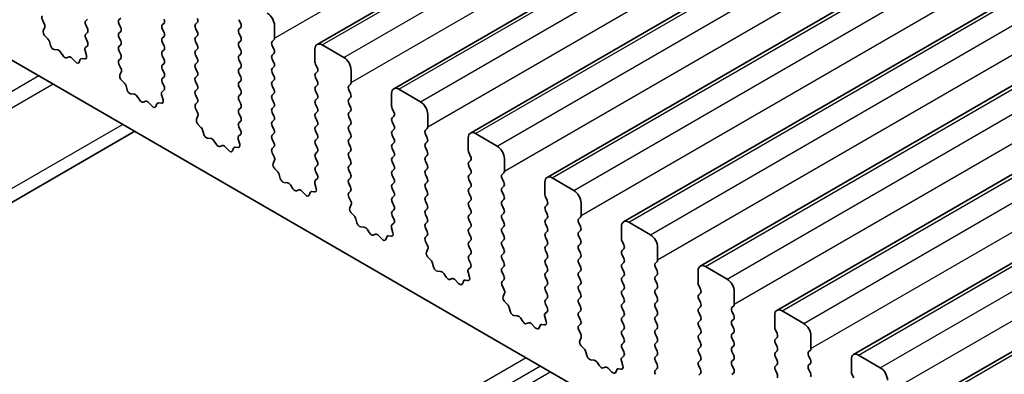
# Model space of a CAD drawing. Units: millimetres. Extents: x 29 to 4761, y 16 to 859.
# Drawn here: x 488 to 536, y 311 to 328 of the extents above; entities that cross this region are included whole.
import ezdxf

# ---------------------------------------------------------------- set-up
doc = ezdxf.new("R2010")
doc.units = ezdxf.units.MM
doc.header["$LTSCALE"] = 2
doc.layers.add('Visible (ISO)', color=7, linetype='Continuous', lineweight=35)
doc.layers.add('Visible Narrow (ISO)', color=7, linetype='Continuous', lineweight=25)

msp = doc.modelspace()

# ---------------------------------------------------------------- linework, layer by layer
at = {"layer": 'Visible (ISO)'}
for p, q in [((502.195, 326.6633), (623.8174, 396.882)), ((505.9427, 324.4996), (627.565, 394.7183)), ((509.6903, 322.3359), (631.3127, 392.5546)), ((513.438, 320.1722), (635.0603, 390.3909)), ((517.1856, 318.0085), (638.808, 388.2272)), ((520.9333, 315.8448), (642.5557, 386.0635)), ((524.681, 313.681), (646.3033, 383.8997)), ((528.4286, 311.5173), (650.051, 381.736)), ((532.1763, 309.3536), (653.7987, 379.5723)), ((574.8881, 275.3013), (476.0345, 332.3745)), ((492.5879, 327.945), (492.5031, 327.8633)), ((488.7581, 327.8694), (488.8539, 327.6718)), ((488.8735, 327.4993), (488.804, 327.3401)), ((490.8767, 327.8225), (490.9616, 327.9041)), ((490.9616, 327.4469), (490.8767, 327.6265)), ((492.5031, 327.6674), (492.5879, 327.4877)), ((494.6244, 327.6184), (494.7092, 327.7)), ((496.3356, 327.7408), (496.2507, 327.6592)), ((496.2507, 327.4632), (496.3356, 327.2836)), ((498.4569, 327.6918), (498.3721, 327.8715)), ((498.3721, 327.4142), (498.4569, 327.4959)), ((500.1115, 327.5775), (500.1115, 326.9652)), ((488.8857, 327.0789), (489.0195, 326.9441)), ((490.8767, 327.1693), (490.9616, 327.2509)), ((490.9604, 326.7962), (490.8767, 326.9733)), ((492.5879, 327.2918), (492.5031, 327.2101)), ((492.5031, 327.0142), (492.5879, 326.8345)), ((494.7092, 327.2428), (494.6244, 327.4224)), ((494.6244, 326.9652), (494.7092, 327.0468)), ((496.3356, 327.0876), (496.2507, 327.006)), ((498.4569, 327.0386), (498.3721, 327.2183)), ((489.1025, 326.8002), (489.1524, 326.617)), ((490.863, 326.5119), (490.9589, 326.5988)), ((492.5879, 326.6386), (492.5031, 326.5569)), ((494.7092, 326.5896), (494.6244, 326.7692)), ((496.2507, 326.81), (496.3356, 326.6304)), ((498.3721, 326.761), (498.4569, 326.8427)), ((498.4569, 326.3855), (498.3721, 326.5651)), ((500.0832, 326.8835), (499.9984, 326.8019)), ((499.9984, 326.6059), (500.0832, 326.4263)), ((502.445, 326.6386), (503.5056, 326.0262)), ((489.3377, 326.4156), (489.5104, 326.3962)), ((489.65, 326.293), (489.7716, 326.1135)), ((489.9453, 326.0132), (490.067, 326.0523)), ((490.913, 326.1225), (490.8435, 326.3619)), ((492.5031, 326.361), (492.5879, 326.1813)), ((494.6244, 326.312), (494.7092, 326.3936)), ((494.7092, 325.9364), (494.6244, 326.116)), ((496.3356, 326.4344), (496.2507, 326.3528)), ((496.2507, 326.1568), (496.3356, 325.9772)), ((498.3721, 326.1078), (498.4569, 326.1895)), ((500.0832, 326.2303), (499.9984, 326.1487)), ((502.0914, 325.8221), (502.0914, 326.4344)), ((490.2066, 325.9942), (490.3792, 325.8143)), ((490.5646, 325.8017), (490.6145, 325.9273)), ((490.6975, 325.9752), (490.8312, 325.9557)), ((492.5879, 325.9854), (492.5042, 325.9049)), ((492.5058, 325.7057), (492.6016, 325.5081)), ((494.6244, 325.6588), (494.7092, 325.7404)), ((496.3356, 325.7812), (496.2507, 325.6996)), ((498.4569, 325.7323), (498.3721, 325.9119)), ((498.3721, 325.4546), (498.4569, 325.5363)), ((499.9984, 325.9527), (500.0832, 325.7731)), ((500.0832, 325.5771), (499.9984, 325.4955)), ((502.2046, 325.5281), (502.1197, 325.7078)), ((492.6212, 325.3356), (492.5517, 325.1764)), ((494.7092, 325.2832), (494.6244, 325.4628)), ((494.6244, 325.0056), (494.7092, 325.0872)), ((496.2507, 325.5036), (496.3356, 325.324)), ((496.3356, 325.128), (496.2507, 325.0464)), ((498.4569, 325.0791), (498.3721, 325.2587)), ((499.9984, 325.2995), (500.0832, 325.1199)), ((502.1197, 325.2505), (502.2046, 325.3322)), ((502.2046, 324.8749), (502.1197, 325.0546)), ((503.8592, 325.4138), (503.8592, 324.8014)), ((492.6334, 324.9152), (492.7671, 324.7803)), ((492.8502, 324.6365), (492.9001, 324.4533)), ((494.7081, 324.6325), (494.6244, 324.8096)), ((496.2507, 324.8504), (496.3356, 324.6708)), ((498.3721, 324.8014), (498.4569, 324.8831)), ((498.4569, 324.4259), (498.3721, 324.6055)), ((500.0832, 324.9239), (499.9984, 324.8423)), ((499.9984, 324.6463), (500.0832, 324.4667)), ((502.1197, 324.5973), (502.2046, 324.679)), ((503.8309, 324.7198), (503.7461, 324.6381)), ((493.0854, 324.2519), (493.258, 324.2325)), ((493.3977, 324.1293), (493.5193, 323.9498)), ((494.6606, 323.9588), (494.5911, 324.1982)), ((494.6107, 324.3482), (494.7065, 324.4351)), ((496.3356, 324.4748), (496.2507, 324.3932)), ((496.2507, 324.1972), (496.3356, 324.0176)), ((498.3721, 324.1483), (498.4569, 324.2299)), ((500.0832, 324.2707), (499.9984, 324.1891)), ((502.2046, 324.2217), (502.1197, 324.4014)), ((503.7461, 324.4422), (503.8309, 324.2626)), ((505.8391, 323.6584), (505.8391, 324.2707)), ((506.1927, 324.4748), (507.2533, 323.8625)), ((493.693, 323.8495), (493.8146, 323.8886)), ((493.9543, 323.8305), (494.1269, 323.6506)), ((494.3122, 323.638), (494.3621, 323.7636)), ((494.4452, 323.8115), (494.5789, 323.792)), ((496.3356, 323.8217), (496.2519, 323.7411)), ((498.4569, 323.7727), (498.3721, 323.9523)), ((499.9984, 323.9931), (500.0832, 323.8135)), ((500.0832, 323.6175), (499.9984, 323.5359)), ((502.1197, 323.9441), (502.2046, 324.0258)), ((502.2046, 323.5685), (502.1197, 323.7482)), ((503.8309, 324.0666), (503.7461, 323.985)), ((503.7461, 323.789), (503.8309, 323.6094)), ((496.2534, 323.542), (496.3493, 323.3444)), ((496.3688, 323.1718), (496.2993, 323.0126)), ((498.3721, 323.4951), (498.4569, 323.5767)), ((498.4569, 323.1195), (498.3721, 323.2991)), ((499.9984, 323.3399), (500.0832, 323.1603)), ((502.1197, 323.2909), (502.2046, 323.3726)), ((503.8309, 323.4134), (503.7461, 323.3318)), ((503.7461, 323.1358), (503.8309, 322.9562)), ((505.9522, 323.3644), (505.8674, 323.544)), ((505.8674, 323.0868), (505.9522, 323.1685)), ((507.6069, 323.2501), (507.6069, 322.6377)), ((496.3811, 322.7515), (496.5148, 322.6166)), ((498.3721, 322.8419), (498.4569, 322.9235)), ((498.4557, 322.4688), (498.3721, 322.6459)), ((500.0832, 322.9643), (499.9984, 322.8827)), ((499.9984, 322.6867), (500.0832, 322.5071)), ((502.2046, 322.9153), (502.1197, 323.095)), ((502.1197, 322.6377), (502.2046, 322.7194)), ((503.8309, 322.7602), (503.7461, 322.6786)), ((505.9522, 322.7112), (505.8674, 322.8908)), ((493.2727, 322.422), (464.943, 306.0659)), ((496.5978, 322.4728), (496.6478, 322.2896)), ((498.3584, 322.1845), (498.4542, 322.2714)), ((500.0832, 322.3111), (499.9984, 322.2295)), ((502.2046, 322.2621), (502.1197, 322.4418)), ((503.7461, 322.4826), (503.8309, 322.303)), ((505.8674, 322.4336), (505.9522, 322.5153)), ((505.9522, 322.058), (505.8674, 322.2376)), ((507.5786, 322.5561), (507.4937, 322.4744)), ((507.4937, 322.2785), (507.5786, 322.0988)), ((509.9403, 322.3111), (511.001, 321.6988)), ((496.8331, 322.0882), (497.0057, 322.0688)), ((497.1453, 321.9656), (497.267, 321.7861)), ((497.4407, 321.6858), (497.5623, 321.7249)), ((498.4083, 321.795), (498.3388, 322.0345)), ((499.9984, 322.0335), (500.0832, 321.8539)), ((502.1197, 321.9845), (502.2046, 322.0662)), ((502.2046, 321.6089), (502.1197, 321.7886)), ((503.8309, 322.107), (503.7461, 322.0254)), ((503.7461, 321.8294), (503.8309, 321.6498)), ((505.8674, 321.7804), (505.9522, 321.8621)), ((507.5786, 321.9029), (507.4937, 321.8212)), ((509.5868, 321.4946), (509.5868, 322.107)), ((497.7019, 321.6668), (497.8746, 321.4869)), ((498.0599, 321.4743), (498.1098, 321.5999)), ((498.1928, 321.6478), (498.3266, 321.6282)), ((500.0832, 321.6579), (499.9996, 321.5774)), ((500.0011, 321.3783), (500.0969, 321.1807)), ((502.1197, 321.3313), (502.2046, 321.413)), ((503.8309, 321.4538), (503.7461, 321.3722)), ((505.9522, 321.4048), (505.8674, 321.5845)), ((505.8674, 321.1272), (505.9522, 321.2089)), ((507.4937, 321.6253), (507.5786, 321.4456)), ((507.5786, 321.2497), (507.4937, 321.168)), ((509.6999, 321.2007), (509.615, 321.3803)), ((500.1165, 321.0081), (500.047, 320.8489)), ((502.2046, 320.9557), (502.1197, 321.1354)), ((502.1197, 320.6781), (502.2046, 320.7598)), ((503.7461, 321.1762), (503.8309, 320.9966)), ((503.8309, 320.8006), (503.7461, 320.719)), ((505.9522, 320.7516), (505.8674, 320.9313)), ((507.4937, 320.9721), (507.5786, 320.7925)), ((509.615, 320.9231), (509.6999, 321.0047)), ((509.6999, 320.5475), (509.615, 320.7271)), ((511.3545, 321.0864), (511.3545, 320.474)), ((500.1287, 320.5878), (500.2625, 320.4529)), ((500.3455, 320.3091), (500.3954, 320.1259)), ((502.2034, 320.305), (502.1197, 320.4822)), ((503.7461, 320.523), (503.8309, 320.3434)), ((505.8674, 320.474), (505.9522, 320.5557)), ((505.9522, 320.0984), (505.8674, 320.2781)), ((507.5786, 320.5965), (507.4937, 320.5148)), ((507.4937, 320.3189), (507.5786, 320.1393)), ((509.615, 320.2699), (509.6999, 320.3515)), ((511.3262, 320.3924), (511.2414, 320.3107)), ((500.5807, 319.9245), (500.7534, 319.9051)), ((500.893, 319.8019), (501.0146, 319.6224)), ((502.156, 319.6313), (502.0865, 319.8708)), ((502.106, 320.0207), (502.2019, 320.1077)), ((503.8309, 320.1474), (503.7461, 320.0658)), ((503.7461, 319.8698), (503.8309, 319.6902)), ((505.8674, 319.8208), (505.9522, 319.9025)), ((507.5786, 319.9433), (507.4937, 319.8616)), ((509.6999, 319.8943), (509.615, 320.0739)), ((511.2414, 320.1148), (511.3262, 319.9351)), ((513.3344, 319.3309), (513.3344, 319.9433)), ((513.688, 320.1474), (514.7486, 319.535)), ((501.1883, 319.5221), (501.31, 319.5611)), ((501.4496, 319.5031), (501.6222, 319.3232)), ((501.8075, 319.3106), (501.8575, 319.4362)), ((501.9405, 319.4841), (502.0742, 319.4645)), ((503.8309, 319.4942), (503.7472, 319.4137)), ((505.9522, 319.4452), (505.8674, 319.6249)), ((507.4937, 319.6657), (507.5786, 319.4861)), ((507.5786, 319.2901), (507.4937, 319.2084)), ((509.615, 319.6167), (509.6999, 319.6983)), ((509.6999, 319.2411), (509.615, 319.4207)), ((511.3262, 319.7392), (511.2414, 319.6575)), ((511.2414, 319.4616), (511.3262, 319.2819)), ((503.7488, 319.2146), (503.8446, 319.017)), ((503.8642, 318.8444), (503.7947, 318.6852)), ((505.8674, 319.1676), (505.9522, 319.2493)), ((505.9522, 318.792), (505.8674, 318.9717)), ((507.4937, 319.0125), (507.5786, 318.8329)), ((509.615, 318.9635), (509.6999, 319.0451)), ((511.3262, 319.086), (511.2414, 319.0043)), ((511.2414, 318.8084), (511.3262, 318.6287)), ((513.4476, 319.037), (513.3627, 319.2166)), ((513.3627, 318.7594), (513.4476, 318.841)), ((515.1022, 318.9227), (515.1022, 318.3103)), ((503.8764, 318.424), (504.0101, 318.2892)), ((505.8674, 318.5144), (505.9522, 318.5961)), ((505.9511, 318.1413), (505.8674, 318.3185)), ((507.5786, 318.6369), (507.4937, 318.5552)), ((507.4937, 318.3593), (507.5786, 318.1797)), ((509.6999, 318.5879), (509.615, 318.7675)), ((509.615, 318.3103), (509.6999, 318.392)), ((511.3262, 318.4328), (511.2414, 318.3511)), ((513.4476, 318.3838), (513.3627, 318.5634)), ((504.0932, 318.1454), (504.1431, 317.9621)), ((505.8537, 317.857), (505.9495, 317.944)), ((507.5786, 317.9837), (507.4937, 317.9021)), ((509.6999, 317.9347), (509.615, 318.1143)), ((511.2414, 318.1552), (511.3262, 317.9755)), ((513.3627, 318.1062), (513.4476, 318.1878)), ((513.4476, 317.7306), (513.3627, 317.9102)), ((515.0739, 318.2287), (514.9891, 318.147)), ((514.9891, 317.951), (515.0739, 317.7714)), ((517.4356, 317.9837), (518.4963, 317.3713)), ((504.3284, 317.7608), (504.501, 317.7414)), ((504.6407, 317.6381), (504.7623, 317.4586)), ((504.936, 317.3584), (505.0576, 317.3974)), ((505.1973, 317.3394), (505.3699, 317.1595)), ((505.9036, 317.4676), (505.8341, 317.7071)), ((507.4937, 317.7061), (507.5786, 317.5265)), ((509.615, 317.6571), (509.6999, 317.7388)), ((509.6999, 317.2815), (509.615, 317.4611)), ((511.3262, 317.7796), (511.2414, 317.6979)), ((511.2414, 317.502), (511.3262, 317.3223)), ((513.3627, 317.453), (513.4476, 317.5346)), ((515.0739, 317.5755), (514.9891, 317.4938)), ((517.0821, 317.1672), (517.0821, 317.7796)), ((505.5552, 317.1468), (505.6051, 317.2724)), ((505.6882, 317.3204), (505.8219, 317.3008)), ((507.5786, 317.3305), (507.4949, 317.25)), ((507.4964, 317.0509), (507.5923, 316.8533)), ((509.615, 317.0039), (509.6999, 317.0856)), ((511.3262, 317.1264), (511.2414, 317.0447)), ((513.4476, 317.0774), (513.3627, 317.257)), ((513.3627, 316.7998), (513.4476, 316.8814)), ((514.9891, 317.2978), (515.0739, 317.1182)), ((515.0739, 316.9223), (514.9891, 316.8406)), ((517.1952, 316.8733), (517.1104, 317.0529)), ((507.6118, 316.6807), (507.5423, 316.5215)), ((509.6999, 316.6283), (509.615, 316.8079)), ((509.615, 316.3507), (509.6999, 316.4324)), ((511.2414, 316.8488), (511.3262, 316.6691)), ((511.3262, 316.4732), (511.2414, 316.3915)), ((513.4476, 316.4242), (513.3627, 316.6038)), ((514.9891, 316.6446), (515.0739, 316.465)), ((517.1104, 316.5957), (517.1952, 316.6773)), ((517.1952, 316.2201), (517.1104, 316.3997)), ((518.8499, 316.759), (518.8499, 316.1466)), ((507.6241, 316.2603), (507.7578, 316.1255)), ((507.8408, 315.9817), (507.8907, 315.7984)), ((509.6987, 315.9776), (509.615, 316.1547)), ((511.2414, 316.1956), (511.3262, 316.0159)), ((513.3627, 316.1466), (513.4476, 316.2282)), ((513.4476, 315.771), (513.3627, 315.9506)), ((515.0739, 316.2691), (514.9891, 316.1874)), ((514.9891, 315.9915), (515.0739, 315.8118)), ((517.1104, 315.9425), (517.1952, 316.0241)), ((518.8216, 316.0649), (518.7367, 315.9833)), ((508.0761, 315.5971), (508.2487, 315.5777)), ((508.3883, 315.4744), (508.51, 315.2949)), ((509.6513, 315.3039), (509.5818, 315.5433)), ((509.6014, 315.6933), (509.6972, 315.7802)), ((511.3262, 315.82), (511.2414, 315.7383)), ((511.2414, 315.5424), (511.3262, 315.3627)), ((513.3627, 315.4934), (513.4476, 315.575)), ((515.0739, 315.6159), (514.9891, 315.5342)), ((517.1952, 315.5669), (517.1104, 315.7465)), ((518.7367, 315.7873), (518.8216, 315.6077)), ((518.8216, 315.4117), (518.7367, 315.3301)), ((520.8298, 315.0035), (520.8298, 315.6159)), ((521.1833, 315.82), (522.244, 315.2076)), ((508.6837, 315.1947), (508.8053, 315.2337)), ((508.9449, 315.1757), (509.1176, 314.9957)), ((509.3029, 314.9831), (509.3528, 315.1087)), ((509.4358, 315.1567), (509.5696, 315.1371)), ((511.3262, 315.1668), (511.2426, 315.0863)), ((513.4476, 315.1178), (513.3627, 315.2974)), ((514.9891, 315.3383), (515.0739, 315.1586)), ((515.0739, 314.9627), (514.9891, 314.881)), ((517.1104, 315.2893), (517.1952, 315.3709)), ((517.1952, 314.9137), (517.1104, 315.0933)), ((518.7367, 315.1341), (518.8216, 314.9545)), ((511.2441, 314.8871), (511.3399, 314.6895)), ((511.3595, 314.517), (511.29, 314.3578)), ((513.3627, 314.8402), (513.4476, 314.9218)), ((513.4476, 314.4646), (513.3627, 314.6442)), ((514.9891, 314.6851), (515.0739, 314.5054)), ((517.1104, 314.6361), (517.1952, 314.7177)), ((518.8216, 314.7585), (518.7367, 314.6769)), ((518.7367, 314.4809), (518.8216, 314.3013)), ((520.9429, 314.7096), (520.858, 314.8892)), ((520.858, 314.4319), (520.9429, 314.5136)), ((522.5975, 314.5952), (522.5975, 313.9829)), ((511.3717, 314.0966), (511.5055, 313.9618)), ((513.3627, 314.187), (513.4476, 314.2686)), ((513.4464, 313.8139), (513.3627, 313.991)), ((515.0739, 314.3095), (514.9891, 314.2278)), ((514.9891, 314.0319), (515.0739, 313.8522)), ((517.1952, 314.2605), (517.1104, 314.4401)), ((517.1104, 313.9829), (517.1952, 314.0645)), ((518.8216, 314.1053), (518.7367, 314.0237)), ((520.9429, 314.0564), (520.858, 314.236)), ((511.5885, 313.8179), (511.6384, 313.6347)), ((513.349, 313.5296), (513.4449, 313.6165)), ((515.0739, 313.6563), (514.9891, 313.5746)), ((517.1952, 313.6073), (517.1104, 313.7869)), ((518.7367, 313.8277), (518.8216, 313.6481)), ((520.858, 313.7787), (520.9429, 313.8604)), ((520.9429, 313.4032), (520.858, 313.5828)), ((522.5692, 313.9012), (522.4844, 313.8196)), ((522.4844, 313.6236), (522.5692, 313.444)), ((524.931, 313.6563), (525.9916, 313.0439)), ((511.8237, 313.4333), (511.9964, 313.4139)), ((512.136, 313.3107), (512.2576, 313.1312)), ((512.4313, 313.0309), (512.553, 313.07)), ((512.6926, 313.012), (512.8652, 312.832)), ((513.399, 313.1402), (513.3295, 313.3796)), ((514.9891, 313.3787), (515.0739, 313.199)), ((515.0739, 313.0031), (514.9902, 312.9226)), ((517.1104, 313.3297), (517.1952, 313.4113)), ((517.1952, 312.9541), (517.1104, 313.1337)), ((518.8216, 313.4521), (518.7367, 313.3705)), ((518.7367, 313.1745), (518.8216, 312.9949)), ((520.858, 313.1255), (520.9429, 313.2072)), ((522.5692, 313.248), (522.4844, 313.1664)), ((524.5774, 312.8398), (524.5774, 313.4521)), ((513.0505, 312.8194), (513.1005, 312.945)), ((513.1835, 312.993), (513.3172, 312.9734)), ((514.9918, 312.7234), (515.0876, 312.5258)), ((517.1104, 312.6765), (517.1952, 312.7581)), ((518.8216, 312.7989), (518.7367, 312.7173)), ((518.7367, 312.5213), (518.8216, 312.3417)), ((520.9429, 312.75), (520.858, 312.9296)), ((520.858, 312.4724), (520.9429, 312.554)), ((522.4844, 312.9704), (522.5692, 312.7908)), ((522.5692, 312.5948), (522.4844, 312.5132)), ((524.6906, 312.5458), (524.6057, 312.7255)), ((515.1072, 312.3533), (515.0377, 312.1941)), ((517.1952, 312.3009), (517.1104, 312.4805)), ((517.1104, 312.0233), (517.1952, 312.1049)), ((518.8216, 312.1458), (518.7367, 312.0641)), ((520.9429, 312.0968), (520.858, 312.2764)), ((522.4844, 312.3172), (522.5692, 312.1376)), ((524.6057, 312.2682), (524.6906, 312.3499)), ((524.6906, 311.8926), (524.6057, 312.0723)), ((526.3452, 312.4315), (526.3452, 311.8192)), ((515.1194, 311.9329), (515.2531, 311.798)), ((515.3362, 311.6542), (515.3861, 311.471)), ((517.1941, 311.6502), (517.1104, 311.8273)), ((518.7367, 311.8681), (518.8216, 311.6885)), ((520.858, 311.8192), (520.9429, 311.9008)), ((520.9429, 311.4436), (520.858, 311.6232)), ((522.5692, 311.9416), (522.4844, 311.86)), ((522.4844, 311.664), (522.5692, 311.4844)), ((524.6057, 311.615), (524.6906, 311.6967)), ((526.3169, 311.7375), (526.2321, 311.6559)), ((515.5714, 311.2696), (515.744, 311.2502)), ((515.8837, 311.147), (516.0053, 310.9675)), ((517.1466, 310.9765), (517.0771, 311.2159)), ((517.0967, 311.3659), (517.1925, 311.4528)), ((518.8216, 311.4926), (518.7367, 311.4109)), ((518.7367, 311.2149), (518.8216, 311.0353)), ((520.858, 311.166), (520.9429, 311.2476)), ((522.5692, 311.2884), (522.4844, 311.2068)), ((524.6906, 311.2394), (524.6057, 311.4191)), ((526.2321, 311.4599), (526.3169, 311.2803)), ((526.3169, 311.0843), (526.2321, 311.0027)), ((528.3251, 310.6761), (528.3251, 311.2884)), ((528.6786, 311.4926), (529.7393, 310.8802)), ((516.179, 310.8672), (516.3006, 310.9063)), ((516.4403, 310.8482), (516.6129, 310.6683)), ((516.7982, 310.6557), (516.8481, 310.7813)), ((516.9312, 310.8292), (517.0649, 310.8097)), ((518.8216, 310.8394), (518.7379, 310.7588)), ((520.9429, 310.7904), (520.858, 310.97)), ((520.858, 310.5128), (520.9429, 310.5944)), ((522.4844, 311.0108), (522.5692, 310.8312)), ((522.5692, 310.6352), (522.4844, 310.5536)), ((524.6057, 310.9618), (524.6906, 311.0435)), ((524.6906, 310.5862), (524.6057, 310.7659)), ((526.2321, 310.8067), (526.3169, 310.6271)), ((528.4382, 310.3821), (528.3534, 310.5617))]:
    msp.add_line(p, q, dxfattribs=at)
for centre, major_axis, start_param, end_param in [((488.8697, 327.9053), (-0.1, 0.1732), 0.1418971, 1.4465605), ((496.2224, 327.9041), (0.1, -0.1732), 0.1418971, 1.4288993), ((499.758, 327.7817), (0.25, -0.433), 0.7853982, 2.3561945), ((488.7423, 327.636), (0.1, -0.1732), 0.4026436, 1.4465605), ((490.9899, 327.6592), (-0.1, 0.1732), 0.1418971, 1.4288993), ((492.6162, 327.7), (-0.1, 0.1732), 0.1418971, 1.4288993), ((492.4748, 327.4551), (0.1, -0.1732), 0.1418971, 1.4288993), ((494.7375, 327.4551), (-0.1, 0.1732), 0.1418971, 1.4288993), ((494.5961, 327.8633), (0.1, -0.1732), 0.1418971, 1.4288993), ((496.3639, 327.4959), (-0.1, 0.1732), 0.1418971, 1.4288993), ((498.3438, 327.6592), (0.1, -0.1732), 0.1418971, 1.4288993), ((488.9352, 327.2033), (0.1, -0.1732), 3.5442362, 5.1405223), ((490.9899, 327.006), (-0.1, 0.1732), 0.1418971, 1.4288993), ((490.8484, 327.4142), (0.1, -0.1732), 0.1418971, 1.4288993), ((492.6162, 327.0468), (-0.1, 0.1732), 0.1418971, 1.4288993), ((494.5961, 327.2101), (0.1, -0.1732), 0.1418971, 1.4288993), ((496.3639, 326.8427), (-0.1, 0.1732), 0.1418971, 1.4288993), ((496.2224, 327.2509), (0.1, -0.1732), 0.1418971, 1.4288993), ((498.4852, 327.2509), (-0.1, 0.1732), 0.1418971, 1.4288993), ((498.3438, 327.006), (0.1, -0.1732), 0.1418971, 1.4288993), ((488.97, 326.8196), (0.1, -0.1732), 1.142663, 1.9989297), ((489.2849, 326.5976), (0.1, -0.1732), 4.2842557, 5.8805417), ((490.9746, 326.3472), (-0.1, 0.1732), 0.1242358, 1.1681528), ((490.8473, 326.7635), (0.1, -0.1732), 0.1242358, 1.4288993), ((492.6162, 326.3936), (-0.1, 0.1732), 0.1418971, 1.4288993), ((492.4748, 326.8019), (0.1, -0.1732), 0.1418971, 1.4288993), ((494.7375, 326.8019), (-0.1, 0.1732), 0.1418971, 1.4288993), ((494.5961, 326.5569), (0.1, -0.1732), 0.1418971, 1.4288993), ((496.2224, 326.5977), (0.1, -0.1732), 0.1418971, 1.4288993), ((498.4852, 326.5977), (-0.1, 0.1732), 0.1418971, 1.4288993), ((500.1115, 326.6386), (-0.1, 0.1732), 0.1418971, 1.4288993), ((499.9701, 327.0468), (0.1, -0.1732), 0.1418971, 0.7853982), ((502.445, 326.2303), (-0.25, 0.433), 5.4977871, 7.0685835), ((489.5632, 326.2143), (0.1, -0.1732), 1.6950321, 2.7389491), ((489.8585, 326.1923), (0.1, -0.1732), 4.8366248, 6.1589495), ((490.1538, 325.8733), (-0.1, 0.1732), 5.1150325, 6.1589495), ((490.7818, 326.1372), (0.1, -0.1732), 5.855052, 7.4513381), ((492.4748, 326.1487), (0.1, -0.1732), 0.1418971, 1.4288993), ((494.7375, 326.1487), (-0.1, 0.1732), 0.1418971, 1.4288993), ((496.3639, 326.1895), (-0.1, 0.1732), 0.1418971, 1.4288993), ((498.4852, 325.9445), (-0.1, 0.1732), 0.1418971, 1.4288993), ((498.3438, 326.3528), (0.1, -0.1732), 0.1418971, 1.4288993), ((500.1115, 325.9854), (-0.1, 0.1732), 0.1418971, 1.4288993), ((499.9701, 326.3936), (0.1, -0.1732), 0.1418971, 1.4288993), ((503.5056, 325.6179), (0.25, -0.433), 0.7853982, 2.3561945), ((490.4321, 325.9353), (0.1, -0.1732), 5.1150325, 6.7113186), ((490.747, 325.7937), (-0.1, 0.1732), 5.855052, 6.7113186), ((492.6174, 325.7416), (-0.1, 0.1732), 0.1418971, 1.4465605), ((494.7375, 325.4955), (-0.1, 0.1732), 0.1418971, 1.4288993), ((494.5961, 325.9037), (0.1, -0.1732), 0.1418971, 1.4288993), ((496.3639, 325.5363), (-0.1, 0.1732), 0.1418971, 1.4288993), ((496.2224, 325.9445), (0.1, -0.1732), 0.1418971, 1.4288993), ((498.3438, 325.6996), (0.1, -0.1732), 0.1418971, 1.4288993), ((499.9701, 325.7404), (0.1, -0.1732), 0.1418971, 1.4288993), ((502.2329, 325.7404), (-0.1, 0.1732), 0.7853982, 1.4288993), ((502.0914, 325.4955), (0.1, -0.1732), 0.1418971, 1.4288993), ((492.6829, 325.0396), (0.1, -0.1732), 3.5442362, 5.1405223), ((492.49, 325.4723), (0.1, -0.1732), 0.4026436, 1.4465605), ((494.5961, 325.2505), (0.1, -0.1732), 0.1418971, 1.4288993), ((496.3639, 324.8831), (-0.1, 0.1732), 0.1418971, 1.4288993), ((496.2224, 325.2913), (0.1, -0.1732), 0.1418971, 1.4288993), ((498.4852, 325.2913), (-0.1, 0.1732), 0.1418971, 1.4288993), ((498.3438, 325.0464), (0.1, -0.1732), 0.1418971, 1.4288993), ((500.1115, 325.3322), (-0.1, 0.1732), 0.1418971, 1.4288993), ((499.9701, 325.0872), (0.1, -0.1732), 0.1418971, 1.4288993), ((502.2329, 325.0872), (-0.1, 0.1732), 0.1418971, 1.4288993), ((492.7177, 324.6559), (0.1, -0.1732), 1.142663, 1.9989297), ((494.7375, 324.8423), (-0.1, 0.1732), 0.1418971, 1.4288993), ((494.5949, 324.5998), (0.1, -0.1732), 0.1242358, 1.4288993), ((496.2224, 324.6381), (0.1, -0.1732), 0.1418971, 1.4288993), ((498.4852, 324.6381), (-0.1, 0.1732), 0.1418971, 1.4288993), ((500.1115, 324.679), (-0.1, 0.1732), 0.1418971, 1.4288993), ((502.2329, 324.434), (-0.1, 0.1732), 0.1418971, 1.4288993), ((502.0914, 324.8423), (0.1, -0.1732), 0.1418971, 1.4288993), ((503.8592, 324.4748), (-0.1, 0.1732), 0.1418971, 1.4288993), ((503.7178, 324.8831), (0.1, -0.1732), 0.1418971, 0.7853982), ((506.1927, 324.0666), (-0.25, 0.433), 5.4977871, 7.0685835), ((493.0326, 324.4339), (0.1, -0.1732), 4.2842557, 5.8805417), ((493.3108, 324.0505), (0.1, -0.1732), 1.6950321, 2.7389491), ((494.7223, 324.1835), (-0.1, 0.1732), 0.1242358, 1.1681528), ((496.3639, 324.2299), (-0.1, 0.1732), 0.1418971, 1.4288993), ((498.4852, 323.985), (-0.1, 0.1732), 0.1418971, 1.4288993), ((498.3438, 324.3932), (0.1, -0.1732), 0.1418971, 1.4288993), ((500.1115, 324.0258), (-0.1, 0.1732), 0.1418971, 1.4288993), ((499.9701, 324.434), (0.1, -0.1732), 0.1418971, 1.4288993), ((502.0914, 324.1891), (0.1, -0.1732), 0.1418971, 1.4288993), ((503.7178, 324.2299), (0.1, -0.1732), 0.1418971, 1.4288993), ((493.6062, 324.0285), (0.1, -0.1732), 4.8366248, 6.1589495), ((493.9015, 323.7095), (-0.1, 0.1732), 5.1150325, 6.1589495), ((494.1797, 323.7716), (0.1, -0.1732), 5.1150325, 6.7113186), ((494.4946, 323.63), (-0.1, 0.1732), 5.855052, 6.7113186), ((494.5294, 323.9735), (0.1, -0.1732), 5.855052, 7.4513381), ((496.365, 323.5778), (-0.1, 0.1732), 0.1418971, 1.4465605), ((496.2224, 323.985), (0.1, -0.1732), 0.1418971, 1.4288993), ((498.3438, 323.74), (0.1, -0.1732), 0.1418971, 1.4288993), ((499.9701, 323.7808), (0.1, -0.1732), 0.1418971, 1.4288993), ((502.2329, 323.7808), (-0.1, 0.1732), 0.1418971, 1.4288993), ((503.8592, 323.8217), (-0.1, 0.1732), 0.1418971, 1.4288993), ((503.7178, 323.5767), (0.1, -0.1732), 0.1418971, 1.4288993), ((505.9805, 323.5767), (-0.1, 0.1732), 0.7853982, 1.4288993), ((507.2533, 323.4542), (0.25, -0.433), 0.7853982, 2.3561945), ((496.2377, 323.3086), (0.1, -0.1732), 0.4026436, 1.4465605), ((498.4852, 323.3318), (-0.1, 0.1732), 0.1418971, 1.4288993), ((498.3438, 323.0868), (0.1, -0.1732), 0.1418971, 1.4288993), ((500.1115, 323.3726), (-0.1, 0.1732), 0.1418971, 1.4288993), ((499.9701, 323.1276), (0.1, -0.1732), 0.1418971, 1.4288993), ((502.2329, 323.1276), (-0.1, 0.1732), 0.1418971, 1.4288993), ((502.0914, 323.5359), (0.1, -0.1732), 0.1418971, 1.4288993), ((503.8592, 323.1685), (-0.1, 0.1732), 0.1418971, 1.4288993), ((505.8391, 323.3318), (0.1, -0.1732), 0.1418971, 1.4288993), ((496.4305, 322.8759), (0.1, -0.1732), 3.5442362, 5.1405223), ((498.4852, 322.6786), (-0.1, 0.1732), 0.1418971, 1.4288993), ((500.1115, 322.7194), (-0.1, 0.1732), 0.1418971, 1.4288993), ((502.2329, 322.4744), (-0.1, 0.1732), 0.1418971, 1.4288993), ((502.0914, 322.8827), (0.1, -0.1732), 0.1418971, 1.4288993), ((503.8592, 322.5153), (-0.1, 0.1732), 0.1418971, 1.4288993), ((503.7178, 322.9235), (0.1, -0.1732), 0.1418971, 1.4288993), ((505.9805, 322.9235), (-0.1, 0.1732), 0.1418971, 1.4288993), ((505.8391, 322.6786), (0.1, -0.1732), 0.1418971, 1.4288993), ((507.4654, 322.7194), (0.1, -0.1732), 0.1418971, 0.7853982), ((496.4653, 322.4922), (0.1, -0.1732), 1.142663, 1.9989297), ((496.7802, 322.2702), (0.1, -0.1732), 4.2842557, 5.8805417), ((498.47, 322.0197), (-0.1, 0.1732), 0.1242358, 1.1681528), ((498.3426, 322.4361), (0.1, -0.1732), 0.1242358, 1.4288993), ((500.1115, 322.0662), (-0.1, 0.1732), 0.1418971, 1.4288993), ((499.9701, 322.4744), (0.1, -0.1732), 0.1418971, 1.4288993), ((502.0914, 322.2295), (0.1, -0.1732), 0.1418971, 1.4288993), ((503.7178, 322.2703), (0.1, -0.1732), 0.1418971, 1.4288993), ((505.9805, 322.2703), (-0.1, 0.1732), 0.1418971, 1.4288993), ((507.6069, 322.3111), (-0.1, 0.1732), 0.1418971, 1.4288993), ((509.9403, 321.9029), (-0.25, 0.433), 5.4977871, 7.0685835), ((497.0585, 321.8868), (0.1, -0.1732), 1.6950321, 2.7389491), ((497.3538, 321.8648), (0.1, -0.1732), 4.8366248, 6.1589495), ((497.6491, 321.5458), (-0.1, 0.1732), 5.1150325, 6.1589495), ((498.2771, 321.8098), (0.1, -0.1732), 5.855052, 7.4513381), ((499.9701, 321.8212), (0.1, -0.1732), 0.1418971, 1.4288993), ((502.2329, 321.8212), (-0.1, 0.1732), 0.1418971, 1.4288993), ((503.8592, 321.8621), (-0.1, 0.1732), 0.1418971, 1.4288993), ((505.9805, 321.6171), (-0.1, 0.1732), 0.1418971, 1.4288993), ((505.8391, 322.0254), (0.1, -0.1732), 0.1418971, 1.4288993), ((507.6069, 321.6579), (-0.1, 0.1732), 0.1418971, 1.4288993), ((507.4654, 322.0662), (0.1, -0.1732), 0.1418971, 1.4288993), ((511.001, 321.2905), (0.25, -0.433), 0.7853982, 2.3561945), ((497.9274, 321.6079), (0.1, -0.1732), 5.1150325, 6.7113186), ((498.2423, 321.4663), (-0.1, 0.1732), 5.855052, 6.7113186), ((500.1127, 321.4141), (-0.1, 0.1732), 0.1418971, 1.4465605), ((502.2329, 321.168), (-0.1, 0.1732), 0.1418971, 1.4288993), ((502.0914, 321.5763), (0.1, -0.1732), 0.1418971, 1.4288993), ((503.8592, 321.2089), (-0.1, 0.1732), 0.1418971, 1.4288993), ((503.7178, 321.6171), (0.1, -0.1732), 0.1418971, 1.4288993), ((505.8391, 321.3722), (0.1, -0.1732), 0.1418971, 1.4288993), ((507.4654, 321.413), (0.1, -0.1732), 0.1418971, 1.4288993), ((509.7282, 321.413), (-0.1, 0.1732), 0.7853982, 1.4288993), ((509.5868, 321.168), (0.1, -0.1732), 0.1418971, 1.4288993), ((500.1782, 320.7122), (0.1, -0.1732), 3.5442362, 5.1405223), ((499.9853, 321.1449), (0.1, -0.1732), 0.4026436, 1.4465605), ((502.0914, 320.9231), (0.1, -0.1732), 0.1418971, 1.4288993), ((503.8592, 320.5557), (-0.1, 0.1732), 0.1418971, 1.4288993), ((503.7178, 320.9639), (0.1, -0.1732), 0.1418971, 1.4288993), ((505.9805, 320.9639), (-0.1, 0.1732), 0.1418971, 1.4288993), ((505.8391, 320.719), (0.1, -0.1732), 0.1418971, 1.4288993), ((507.6069, 321.0047), (-0.1, 0.1732), 0.1418971, 1.4288993), ((507.4654, 320.7598), (0.1, -0.1732), 0.1418971, 1.4288993), ((509.7282, 320.7598), (-0.1, 0.1732), 0.1418971, 1.4288993), ((500.213, 320.3285), (0.1, -0.1732), 1.142663, 1.9989297), ((502.2329, 320.5148), (-0.1, 0.1732), 0.1418971, 1.4288993), ((502.0903, 320.2724), (0.1, -0.1732), 0.1242358, 1.4288993), ((503.7178, 320.3107), (0.1, -0.1732), 0.1418971, 1.4288993), ((505.9805, 320.3107), (-0.1, 0.1732), 0.1418971, 1.4288993), ((507.6069, 320.3515), (-0.1, 0.1732), 0.1418971, 1.4288993), ((509.7282, 320.1066), (-0.1, 0.1732), 0.1418971, 1.4288993), ((509.5868, 320.5148), (0.1, -0.1732), 0.1418971, 1.4288993), ((511.3545, 320.1474), (-0.1, 0.1732), 0.1418971, 1.4288993), ((511.2131, 320.5557), (0.1, -0.1732), 0.1418971, 0.7853982), ((513.688, 319.7392), (-0.25, 0.433), 5.4977871, 7.0685835), ((500.5279, 320.1065), (0.1, -0.1732), 4.2842557, 5.8805417), ((500.8062, 319.7231), (0.1, -0.1732), 1.6950321, 2.7389491), ((502.2176, 319.856), (-0.1, 0.1732), 0.1242358, 1.1681528), ((503.8592, 319.9025), (-0.1, 0.1732), 0.1418971, 1.4288993), ((505.9805, 319.6575), (-0.1, 0.1732), 0.1418971, 1.4288993), ((505.8391, 320.0658), (0.1, -0.1732), 0.1418971, 1.4288993), ((507.6069, 319.6983), (-0.1, 0.1732), 0.1418971, 1.4288993), ((507.4654, 320.1066), (0.1, -0.1732), 0.1418971, 1.4288993), ((509.5868, 319.8616), (0.1, -0.1732), 0.1418971, 1.4288993), ((511.2131, 319.9025), (0.1, -0.1732), 0.1418971, 1.4288993), ((501.1015, 319.7011), (0.1, -0.1732), 4.8366248, 6.1589495), ((501.3968, 319.3821), (-0.1, 0.1732), 5.1150325, 6.1589495), ((501.6751, 319.4442), (0.1, -0.1732), 5.1150325, 6.7113186), ((501.99, 319.3026), (-0.1, 0.1732), 5.855052, 6.7113186), ((502.0248, 319.6461), (0.1, -0.1732), 5.855052, 7.4513381), ((503.8604, 319.2504), (-0.1, 0.1732), 0.1418971, 1.4465605), ((503.7178, 319.6575), (0.1, -0.1732), 0.1418971, 1.4288993), ((505.8391, 319.4126), (0.1, -0.1732), 0.1418971, 1.4288993), ((507.4654, 319.4534), (0.1, -0.1732), 0.1418971, 1.4288993), ((509.7282, 319.4534), (-0.1, 0.1732), 0.1418971, 1.4288993), ((511.3545, 319.4942), (-0.1, 0.1732), 0.1418971, 1.4288993), ((511.2131, 319.2493), (0.1, -0.1732), 0.1418971, 1.4288993), ((513.4759, 319.2493), (-0.1, 0.1732), 0.7853982, 1.4288993), ((514.7486, 319.1268), (0.25, -0.433), 0.7853982, 2.3561945), ((503.733, 318.9811), (0.1, -0.1732), 0.4026436, 1.4465605), ((505.9805, 319.0043), (-0.1, 0.1732), 0.1418971, 1.4288993), ((505.8391, 318.7594), (0.1, -0.1732), 0.1418971, 1.4288993), ((507.6069, 319.0451), (-0.1, 0.1732), 0.1418971, 1.4288993), ((507.4654, 318.8002), (0.1, -0.1732), 0.1418971, 1.4288993), ((509.7282, 318.8002), (-0.1, 0.1732), 0.1418971, 1.4288993), ((509.5868, 319.2084), (0.1, -0.1732), 0.1418971, 1.4288993), ((511.3545, 318.841), (-0.1, 0.1732), 0.1418971, 1.4288993), ((513.3344, 319.0043), (0.1, -0.1732), 0.1418971, 1.4288993), ((503.9259, 318.5485), (0.1, -0.1732), 3.5442362, 5.1405223), ((505.9805, 318.3511), (-0.1, 0.1732), 0.1418971, 1.4288993), ((507.6069, 318.392), (-0.1, 0.1732), 0.1418971, 1.4288993), ((509.7282, 318.147), (-0.1, 0.1732), 0.1418971, 1.4288993), ((509.5868, 318.5552), (0.1, -0.1732), 0.1418971, 1.4288993), ((511.3545, 318.1878), (-0.1, 0.1732), 0.1418971, 1.4288993), ((511.2131, 318.5961), (0.1, -0.1732), 0.1418971, 1.4288993), ((513.4759, 318.5961), (-0.1, 0.1732), 0.1418971, 1.4288993), ((513.3344, 318.3511), (0.1, -0.1732), 0.1418971, 1.4288993), ((514.9608, 318.392), (0.1, -0.1732), 0.1418971, 0.7853982), ((503.9607, 318.1648), (0.1, -0.1732), 1.142663, 1.9989297), ((504.2756, 317.9428), (0.1, -0.1732), 4.2842557, 5.8805417), ((505.9653, 317.6923), (-0.1, 0.1732), 0.1242358, 1.1681528), ((505.8379, 318.1087), (0.1, -0.1732), 0.1242358, 1.4288993), ((507.6069, 317.7388), (-0.1, 0.1732), 0.1418971, 1.4288993), ((507.4654, 318.147), (0.1, -0.1732), 0.1418971, 1.4288993), ((509.5868, 317.9021), (0.1, -0.1732), 0.1418971, 1.4288993), ((511.2131, 317.9429), (0.1, -0.1732), 0.1418971, 1.4288993), ((513.4759, 317.9429), (-0.1, 0.1732), 0.1418971, 1.4288993), ((515.1022, 317.9837), (-0.1, 0.1732), 0.1418971, 1.4288993), ((517.4356, 317.5755), (-0.25, 0.433), 5.4977871, 7.0685835), ((504.5538, 317.5594), (0.1, -0.1732), 1.6950321, 2.7389491), ((504.8491, 317.5374), (0.1, -0.1732), 4.8366248, 6.1589495), ((505.1445, 317.2184), (-0.1, 0.1732), 5.1150325, 6.1589495), ((505.7724, 317.4824), (0.1, -0.1732), 5.855052, 7.4513381), ((507.4654, 317.4938), (0.1, -0.1732), 0.1418971, 1.4288993), ((509.7282, 317.4938), (-0.1, 0.1732), 0.1418971, 1.4288993), ((511.3545, 317.5346), (-0.1, 0.1732), 0.1418971, 1.4288993), ((513.4759, 317.2897), (-0.1, 0.1732), 0.1418971, 1.4288993), ((513.3344, 317.6979), (0.1, -0.1732), 0.1418971, 1.4288993), ((515.1022, 317.3305), (-0.1, 0.1732), 0.1418971, 1.4288993), ((514.9608, 317.7388), (0.1, -0.1732), 0.1418971, 1.4288993), ((518.4963, 316.9631), (0.25, -0.433), 0.7853982, 2.3561945), ((505.4227, 317.2805), (0.1, -0.1732), 5.1150325, 6.7113186), ((505.7376, 317.1388), (-0.1, 0.1732), 5.855052, 6.7113186), ((507.608, 317.0867), (-0.1, 0.1732), 0.1418971, 1.4465605), ((509.7282, 316.8406), (-0.1, 0.1732), 0.1418971, 1.4288993), ((509.5868, 317.2489), (0.1, -0.1732), 0.1418971, 1.4288993), ((511.3545, 316.8814), (-0.1, 0.1732), 0.1418971, 1.4288993), ((511.2131, 317.2897), (0.1, -0.1732), 0.1418971, 1.4288993), ((513.3344, 317.0447), (0.1, -0.1732), 0.1418971, 1.4288993), ((514.9608, 317.0856), (0.1, -0.1732), 0.1418971, 1.4288993), ((517.2235, 317.0856), (-0.1, 0.1732), 0.7853982, 1.4288993), ((517.0821, 316.8406), (0.1, -0.1732), 0.1418971, 1.4288993), ((507.6735, 316.3848), (0.1, -0.1732), 3.5442362, 5.1405223), ((507.4807, 316.8174), (0.1, -0.1732), 0.4026436, 1.4465605), ((509.5868, 316.5957), (0.1, -0.1732), 0.1418971, 1.4288993), ((511.3545, 316.2282), (-0.1, 0.1732), 0.1418971, 1.4288993), ((511.2131, 316.6365), (0.1, -0.1732), 0.1418971, 1.4288993), ((513.4759, 316.6365), (-0.1, 0.1732), 0.1418971, 1.4288993), ((513.3344, 316.3915), (0.1, -0.1732), 0.1418971, 1.4288993), ((515.1022, 316.6773), (-0.1, 0.1732), 0.1418971, 1.4288993), ((514.9608, 316.4324), (0.1, -0.1732), 0.1418971, 1.4288993), ((517.2235, 316.4324), (-0.1, 0.1732), 0.1418971, 1.4288993), ((507.7083, 316.001), (0.1, -0.1732), 1.142663, 1.9989297), ((509.7282, 316.1874), (-0.1, 0.1732), 0.1418971, 1.4288993), ((509.5856, 315.945), (0.1, -0.1732), 0.1242358, 1.4288993), ((511.2131, 315.9833), (0.1, -0.1732), 0.1418971, 1.4288993), ((513.4759, 315.9833), (-0.1, 0.1732), 0.1418971, 1.4288993), ((515.1022, 316.0241), (-0.1, 0.1732), 0.1418971, 1.4288993), ((517.2235, 315.7792), (-0.1, 0.1732), 0.1418971, 1.4288993), ((517.0821, 316.1874), (0.1, -0.1732), 0.1418971, 1.4288993), ((518.8499, 315.82), (-0.1, 0.1732), 0.1418971, 1.4288993), ((518.7084, 316.2282), (0.1, -0.1732), 0.1418971, 0.7853982), ((521.1833, 315.4117), (-0.25, 0.433), 5.4977871, 7.0685835), ((508.0232, 315.779), (0.1, -0.1732), 4.2842557, 5.8805417), ((508.3015, 315.3957), (0.1, -0.1732), 1.6950321, 2.7389491), ((509.713, 315.5286), (-0.1, 0.1732), 0.1242358, 1.1681528), ((511.3545, 315.575), (-0.1, 0.1732), 0.1418971, 1.4288993), ((513.4759, 315.3301), (-0.1, 0.1732), 0.1418971, 1.4288993), ((513.3344, 315.7383), (0.1, -0.1732), 0.1418971, 1.4288993), ((515.1022, 315.3709), (-0.1, 0.1732), 0.1418971, 1.4288993), ((514.9608, 315.7792), (0.1, -0.1732), 0.1418971, 1.4288993), ((517.0821, 315.5342), (0.1, -0.1732), 0.1418971, 1.4288993), ((518.7084, 315.575), (0.1, -0.1732), 0.1418971, 1.4288993), ((508.5968, 315.3737), (0.1, -0.1732), 4.8366248, 6.1589495), ((508.8921, 315.0547), (-0.1, 0.1732), 5.1150325, 6.1589495), ((509.1704, 315.1167), (0.1, -0.1732), 5.1150325, 6.7113186), ((509.4853, 314.9751), (-0.1, 0.1732), 5.855052, 6.7113186), ((509.5201, 315.3186), (0.1, -0.1732), 5.855052, 7.4513381), ((511.3557, 314.923), (-0.1, 0.1732), 0.1418971, 1.4465605), ((511.2131, 315.3301), (0.1, -0.1732), 0.1418971, 1.4288993), ((513.3344, 315.0851), (0.1, -0.1732), 0.1418971, 1.4288993), ((514.9608, 315.126), (0.1, -0.1732), 0.1418971, 1.4288993), ((517.2235, 315.126), (-0.1, 0.1732), 0.1418971, 1.4288993), ((518.8499, 315.1668), (-0.1, 0.1732), 0.1418971, 1.4288993), ((518.7084, 314.9218), (0.1, -0.1732), 0.1418971, 1.4288993), ((520.9712, 314.9218), (-0.1, 0.1732), 0.7853982, 1.4288993), ((522.244, 314.7994), (0.25, -0.433), 0.7853982, 2.3561945), ((511.2283, 314.6537), (0.1, -0.1732), 0.4026436, 1.4465605), ((513.4759, 314.6769), (-0.1, 0.1732), 0.1418971, 1.4288993), ((513.3344, 314.4319), (0.1, -0.1732), 0.1418971, 1.4288993), ((515.1022, 314.7177), (-0.1, 0.1732), 0.1418971, 1.4288993), ((514.9608, 314.4728), (0.1, -0.1732), 0.1418971, 1.4288993), ((517.2235, 314.4728), (-0.1, 0.1732), 0.1418971, 1.4288993), ((517.0821, 314.881), (0.1, -0.1732), 0.1418971, 1.4288993), ((518.8499, 314.5136), (-0.1, 0.1732), 0.1418971, 1.4288993), ((520.8298, 314.6769), (0.1, -0.1732), 0.1418971, 1.4288993), ((511.4212, 314.221), (0.1, -0.1732), 3.5442362, 5.1405223), ((513.4759, 314.0237), (-0.1, 0.1732), 0.1418971, 1.4288993), ((515.1022, 314.0645), (-0.1, 0.1732), 0.1418971, 1.4288993), ((517.2235, 313.8196), (-0.1, 0.1732), 0.1418971, 1.4288993), ((517.0821, 314.2278), (0.1, -0.1732), 0.1418971, 1.4288993), ((518.8499, 313.8604), (-0.1, 0.1732), 0.1418971, 1.4288993), ((518.7084, 314.2686), (0.1, -0.1732), 0.1418971, 1.4288993), ((520.9712, 314.2686), (-0.1, 0.1732), 0.1418971, 1.4288993), ((520.8298, 314.0237), (0.1, -0.1732), 0.1418971, 1.4288993), ((522.4561, 314.0645), (0.1, -0.1732), 0.1418971, 0.7853982), ((511.456, 313.8373), (0.1, -0.1732), 1.142663, 1.9989297), ((511.7709, 313.6153), (0.1, -0.1732), 4.2842557, 5.8805417), ((513.4606, 313.3649), (-0.1, 0.1732), 0.1242358, 1.1681528), ((513.3333, 313.7812), (0.1, -0.1732), 0.1242358, 1.4288993), ((515.1022, 313.4113), (-0.1, 0.1732), 0.1418971, 1.4288993), ((514.9608, 313.8196), (0.1, -0.1732), 0.1418971, 1.4288993), ((517.0821, 313.5746), (0.1, -0.1732), 0.1418971, 1.4288993), ((518.7084, 313.6154), (0.1, -0.1732), 0.1418971, 1.4288993), ((520.9712, 313.6154), (-0.1, 0.1732), 0.1418971, 1.4288993), ((522.5975, 313.6563), (-0.1, 0.1732), 0.1418971, 1.4288993), ((524.931, 313.248), (-0.25, 0.433), 5.4977871, 7.0685835), ((512.0492, 313.232), (0.1, -0.1732), 1.6950321, 2.7389491), ((512.3445, 313.21), (0.1, -0.1732), 4.8366248, 6.1589495), ((512.6398, 312.891), (-0.1, 0.1732), 5.1150325, 6.1589495), ((513.2678, 313.1549), (0.1, -0.1732), 5.855052, 7.4513381), ((514.9608, 313.1664), (0.1, -0.1732), 0.1418971, 1.4288993), ((517.2235, 313.1664), (-0.1, 0.1732), 0.1418971, 1.4288993), ((518.8499, 313.2072), (-0.1, 0.1732), 0.1418971, 1.4288993), ((520.9712, 312.9622), (-0.1, 0.1732), 0.1418971, 1.4288993), ((520.8298, 313.3705), (0.1, -0.1732), 0.1418971, 1.4288993), ((522.5975, 313.0031), (-0.1, 0.1732), 0.1418971, 1.4288993), ((522.4561, 313.4113), (0.1, -0.1732), 0.1418971, 1.4288993), ((525.9916, 312.6356), (0.25, -0.433), 0.7853982, 2.3561945), ((512.9181, 312.953), (0.1, -0.1732), 5.1150325, 6.7113186), ((513.233, 312.8114), (-0.1, 0.1732), 5.855052, 6.7113186), ((515.1034, 312.7593), (-0.1, 0.1732), 0.1418971, 1.4465605), ((514.976, 312.49), (0.1, -0.1732), 0.4026436, 1.4465605), ((517.2235, 312.5132), (-0.1, 0.1732), 0.1418971, 1.4288993), ((517.0821, 312.9214), (0.1, -0.1732), 0.1418971, 1.4288993), ((518.8499, 312.554), (-0.1, 0.1732), 0.1418971, 1.4288993), ((518.7084, 312.9622), (0.1, -0.1732), 0.1418971, 1.4288993), ((520.8298, 312.7173), (0.1, -0.1732), 0.1418971, 1.4288993), ((522.4561, 312.7581), (0.1, -0.1732), 0.1418971, 1.4288993), ((524.7188, 312.7581), (-0.1, 0.1732), 0.7853982, 1.4288993), ((524.5774, 312.5132), (0.1, -0.1732), 0.1418971, 1.4288993), ((515.1689, 312.0573), (0.1, -0.1732), 3.5442362, 5.1405223), ((517.0821, 312.2682), (0.1, -0.1732), 0.1418971, 1.4288993), ((518.8499, 311.9008), (-0.1, 0.1732), 0.1418971, 1.4288993), ((518.7084, 312.3091), (0.1, -0.1732), 0.1418971, 1.4288993), ((520.9712, 312.3091), (-0.1, 0.1732), 0.1418971, 1.4288993), ((520.8298, 312.0641), (0.1, -0.1732), 0.1418971, 1.4288993), ((522.5975, 312.3499), (-0.1, 0.1732), 0.1418971, 1.4288993), ((522.4561, 312.1049), (0.1, -0.1732), 0.1418971, 1.4288993), ((524.7188, 312.1049), (-0.1, 0.1732), 0.1418971, 1.4288993), ((515.2037, 311.6736), (0.1, -0.1732), 1.142663, 1.9989297), ((517.2235, 311.86), (-0.1, 0.1732), 0.1418971, 1.4288993), ((517.0809, 311.6175), (0.1, -0.1732), 0.1242358, 1.4288993), ((518.7084, 311.6559), (0.1, -0.1732), 0.1418971, 1.4288993), ((520.9712, 311.6559), (-0.1, 0.1732), 0.1418971, 1.4288993), ((522.5975, 311.6967), (-0.1, 0.1732), 0.1418971, 1.4288993), ((524.7188, 311.4517), (-0.1, 0.1732), 0.1418971, 1.4288993), ((524.5774, 311.86), (0.1, -0.1732), 0.1418971, 1.4288993), ((526.3452, 311.4926), (-0.1, 0.1732), 0.1418971, 1.4288993), ((526.2038, 311.9008), (0.1, -0.1732), 0.1418971, 0.7853982), ((515.5186, 311.4516), (0.1, -0.1732), 4.2842557, 5.8805417), ((515.7968, 311.0682), (0.1, -0.1732), 1.6950321, 2.7389491), ((517.2083, 311.2012), (-0.1, 0.1732), 0.1242358, 1.1681528), ((518.8499, 311.2476), (-0.1, 0.1732), 0.1418971, 1.4288993), ((520.9712, 311.0027), (-0.1, 0.1732), 0.1418971, 1.4288993), ((520.8298, 311.4109), (0.1, -0.1732), 0.1418971, 1.4288993), ((522.5975, 311.0435), (-0.1, 0.1732), 0.1418971, 1.4288993), ((522.4561, 311.4517), (0.1, -0.1732), 0.1418971, 1.4288993), ((524.5774, 311.2068), (0.1, -0.1732), 0.1418971, 1.4288993), ((526.2038, 311.2476), (0.1, -0.1732), 0.1418971, 1.4288993), ((528.6786, 311.0843), (-0.25, 0.433), 5.4977871, 7.0685835), ((516.0921, 311.0463), (0.1, -0.1732), 4.8366248, 6.1589495), ((516.3875, 310.7272), (-0.1, 0.1732), 5.1150325, 6.1589495), ((516.6657, 310.7893), (0.1, -0.1732), 5.1150325, 6.7113186), ((516.9806, 310.6477), (-0.1, 0.1732), 5.855052, 6.7113186), ((517.0154, 310.9912), (0.1, -0.1732), 5.855052, 7.4513381), ((518.851, 310.5955), (-0.1, 0.1732), 0.1418971, 1.4465605), ((518.7084, 311.0027), (0.1, -0.1732), 0.1418971, 1.4288993), ((520.8298, 310.7577), (0.1, -0.1732), 0.1418971, 1.4288993), ((522.4561, 310.7985), (0.1, -0.1732), 0.1418971, 1.4288993), ((524.7188, 310.7985), (-0.1, 0.1732), 0.1418971, 1.4288993), ((526.3452, 310.8394), (-0.1, 0.1732), 0.1418971, 1.4288993), ((526.2038, 310.5944), (0.1, -0.1732), 0.1418971, 1.4288993), ((528.4665, 310.5944), (-0.1, 0.1732), 0.7853982, 1.4288993), ((529.7393, 310.4719), (0.25, -0.433), 0.7853982, 2.3561945), ((524.5774, 310.5536), (0.1, -0.1732), 0.1418971, 1.4288993)]:
    msp.add_ellipse(centre, major_axis=major_axis, ratio=0.5773503, start_param=start_param, end_param=end_param, dxfattribs=at)
at = {"layer": 'Visible Narrow (ISO)'}
for p, q in [((500.1115, 326.9652), (621.7339, 397.1839)), ((502.445, 326.6386), (624.0674, 396.8573)), ((503.5056, 326.0262), (625.128, 396.2449)), ((503.8592, 324.8014), (625.4816, 395.0202)), ((506.1927, 324.4748), (627.815, 394.6936)), ((507.2533, 323.8625), (628.8757, 394.0812)), ((507.6069, 322.6377), (629.2292, 392.8564)), ((509.9403, 322.3111), (631.5627, 392.5298)), ((511.001, 321.6988), (632.6233, 391.9175)), ((511.3545, 320.474), (632.9769, 390.6927)), ((513.688, 320.1474), (635.3103, 390.3661)), ((514.7486, 319.535), (636.371, 389.7538)), ((515.1022, 318.3103), (636.7246, 388.529)), ((517.4356, 317.9837), (639.058, 388.2024)), ((518.4963, 317.3713), (640.1187, 387.59)), ((518.8499, 316.1466), (640.4722, 386.3653)), ((521.1833, 315.82), (642.8057, 386.0387)), ((522.244, 315.2076), (643.8663, 385.4263)), ((522.5975, 313.9829), (644.2199, 384.2016)), ((524.931, 313.6563), (646.5533, 383.875)), ((525.9916, 313.0439), (647.614, 383.2626)), ((526.3452, 311.8192), (647.9676, 382.0379)), ((528.6786, 311.4926), (650.301, 381.7113)), ((529.7393, 310.8802), (651.3617, 381.0989)), ((530.0929, 309.6554), (651.7152, 379.8741)), ((532.4263, 309.3288), (654.0487, 379.5475)), ((488.5857, 325.128), (465.0037, 311.513)), ((489.2928, 324.7198), (465.3572, 310.9006)), ((492.6869, 322.7602), (465.3572, 306.9814)), ((512.4152, 311.3701), (482.5423, 294.123)), ((513.1223, 310.9618), (483.2494, 293.7147)), ((513.6173, 310.6761), (483.7444, 293.429))]:
    msp.add_line(p, q, dxfattribs=at)

doc.saveas('drawing.dxf')
